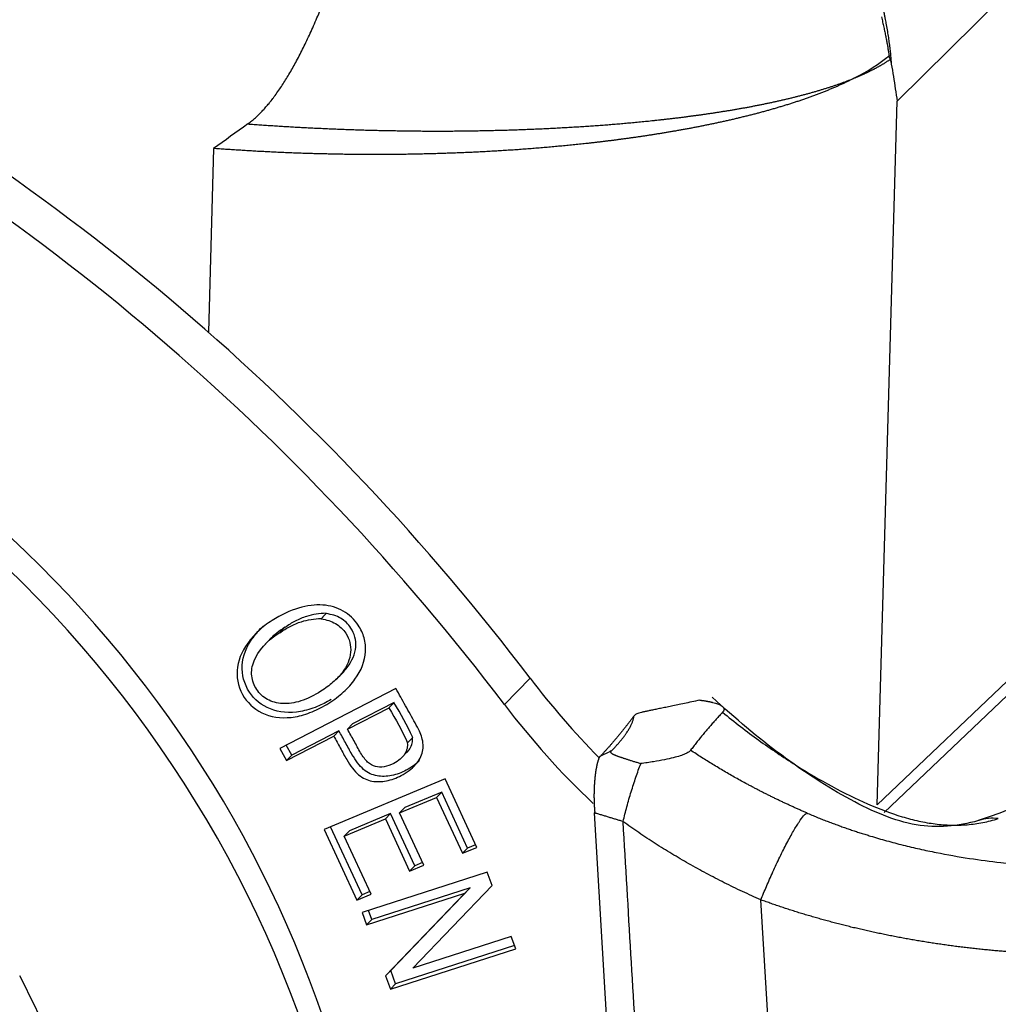
# Model space of a CAD drawing. Units: millimetres. Extents: x 2121 to 2567, y 481 to 796.
# Drawn here: x 2222 to 2235, y 510 to 522 of the extents above; entities that cross this region are included whole.
import ezdxf

# ---------------------------------------------------------------- set-up
doc = ezdxf.new("R2010")
doc.units = ezdxf.units.MM
doc.header["$LTSCALE"] = 65.395
doc.layers.get('0').update_dxf_attribs({"linetype": 'CONTINUOUS', "lineweight": 30})

msp = doc.modelspace()

# ---------------------------------------------------------------- linework, layer by layer
at = {"linetype": 'Continuous'}
for p, q in [((2233.844, 521.41), (2238.634, 526.15)), ((2233.584, 512.183), (2233.844, 521.41)), ((2224.884, 520.791), (2224.816, 518.38)), ((2233.584, 512.183), (2238.369, 516.742)), ((2233.674, 512.082), (2238.23, 516.424)), ((2225.644, 514.376), (2225.54, 514.269)), ((2226.487, 513.824), (2226.593, 513.933)), ((2228.696, 513.498), (2229.033, 513.845)), ((2227.274, 513.708), (2225.752, 512.922)), ((2226.638, 513.175), (2227.183, 513.456)), ((2227.25, 513.526), (2226.706, 513.245)), ((2230.413, 513.369), (2230.395, 513.35)), ((2226.706, 513.245), (2226.638, 513.175)), ((2225.84, 512.763), (2226.459, 513.083)), ((2226.526, 513.152), (2225.907, 512.833)), ((2226.459, 513.083), (2226.526, 513.152)), ((2225.752, 512.922), (2225.84, 512.763)), ((2225.907, 512.833), (2225.834, 512.964)), ((2225.907, 512.833), (2225.84, 512.763)), ((2227.331, 512.783), (2227.436, 512.891)), ((2227.918, 512.522), (2226.333, 511.86)), ((2228.333, 511.625), (2227.918, 512.522)), ((2227.321, 512.077), (2227.807, 512.28)), ((2227.875, 512.349), (2227.389, 512.146)), ((2227.807, 512.28), (2227.875, 512.349)), ((2227.807, 512.28), (2228.146, 511.547)), ((2228.214, 511.616), (2227.875, 512.349)), ((2227.321, 512.077), (2227.389, 512.146)), ((2227.203, 512.068), (2226.663, 511.843)), ((2227.136, 511.999), (2227.203, 512.068)), ((2227.521, 511.382), (2227.203, 512.068)), ((2227.639, 511.391), (2227.321, 512.077)), ((2229.873, 512.078), (2230.699, 498.165)), ((2226.829, 511.004), (2226.416, 511.895)), ((2226.596, 511.774), (2227.136, 511.999)), ((2227.136, 511.999), (2227.453, 511.313)), ((2226.333, 511.86), (2226.761, 510.934)), ((2226.596, 511.774), (2226.663, 511.843)), ((2226.948, 511.012), (2226.596, 511.774)), ((2228.146, 511.547), (2228.333, 511.625)), ((2228.317, 511.66), (2228.214, 511.616)), ((2228.146, 511.547), (2228.214, 511.616)), ((2227.453, 511.313), (2227.639, 511.391)), ((2227.453, 511.313), (2227.521, 511.382)), ((2227.623, 511.425), (2227.521, 511.382)), ((2228.47, 511.301), (2226.829, 510.772)), ((2228.535, 511.127), (2228.47, 511.301)), ((2227.495, 510.042), (2228.535, 511.127)), ((2226.761, 510.934), (2226.948, 511.012)), ((2226.829, 511.004), (2226.761, 510.934)), ((2226.932, 511.047), (2226.829, 511.004)), ((2226.889, 510.61), (2228.179, 511.026)), ((2228.246, 511.095), (2226.957, 510.679)), ((2228.179, 511.026), (2227.139, 509.939)), ((2227.206, 510.009), (2228.246, 511.095)), ((2228.179, 511.026), (2228.246, 511.095)), ((2232.761, 499.111), (2232.059, 510.936)), ((2226.829, 510.772), (2226.889, 510.61)), ((2226.957, 510.679), (2226.912, 510.799)), ((2226.957, 510.679), (2226.889, 510.61)), ((2228.784, 510.457), (2227.495, 510.042)), ((2228.844, 510.295), (2228.784, 510.457)), ((2228.828, 510.337), (2227.27, 509.835)), ((2227.203, 509.766), (2228.844, 510.295)), ((2227.139, 509.939), (2227.206, 510.009)), ((2227.139, 509.939), (2227.203, 509.766)), ((2227.27, 509.835), (2227.206, 510.009)), ((2227.203, 509.766), (2227.27, 509.835))]:
    msp.add_line(p, q, dxfattribs=at)
for centre, major_axis, ratio, start_param, end_param in [((2206.602, 497.439), (21.016, -20.43), 0.946761, 1.411533, 1.867591), ((2206.266, 497.093), (-21.016, 20.43), 0.946761, 4.553126, 5.009183), ((2212.553, 505.236), (-10.54, 10.246), 0.946761, 3.944845, 5.186608), ((2212.778, 505.467), (10.54, -10.246), 0.946761, 0.803252, 1.956923), ((2236.714, 519.462), (-7.197, 6.996), 0.946761, 1.411533, 1.548756), ((2236.377, 519.116), (7.197, -6.996), 0.946761, 4.553126, 4.726796), ((2235.228, 511.029), (-0.312, 0.95), 0.744263, 5.941897, 6.284306), ((2212.553, 505.236), (8.174, -7.946), 0.946761, 0.803252, 1.236581)]:
    msp.add_ellipse(centre, major_axis=major_axis, ratio=ratio, start_param=start_param, end_param=end_param, dxfattribs=at)
for points, degree in [([(2225.331, 521.113), (2225.846, 521.483), (2226.361, 522.802)], 2), ([(2233.278, 521.711), (2233.462, 521.806), (2233.617, 521.905), (2233.738, 522.008)], 3), ([(2233.768, 521.897), (2233.777, 521.843), (2233.795, 521.735), (2233.82, 521.572), (2233.836, 521.464), (2233.844, 521.41)], 3), ([(2225.649, 514.599), (2225.585, 514.559), (2225.525, 514.512), (2225.47, 514.461)], 3), ([(2226.035, 514.585), (2226.118, 514.61), (2226.204, 514.624), (2226.292, 514.626)], 3), ([(2226.359, 514.695), (2226.271, 514.693), (2226.184, 514.679), (2226.102, 514.654)], 3), ([(2226.36, 514.69), (2226.292, 514.62)], 1), ([(2225.47, 514.461), (2225.419, 514.413), (2225.373, 514.361), (2225.332, 514.305)], 3), ([(2225.4, 514.374), (2225.441, 514.43), (2225.487, 514.482), (2225.537, 514.53)], 3), ([(2225.817, 514.511), (2225.741, 514.463), (2225.677, 514.411), (2225.625, 514.357)], 3), ([(2225.75, 514.441), (2225.817, 514.511)], 1), ([(2225.399, 514.374), (2225.332, 514.305)], 1), ([(2231.256, 513.556), (2231.22, 513.548), (2231.15, 513.533), (2231.054, 513.512), (2230.966, 513.493), (2230.885, 513.476), (2230.81, 513.461), (2230.742, 513.447), (2230.68, 513.435), (2230.624, 513.423), (2230.574, 513.413), (2230.53, 513.403), (2230.49, 513.394), (2230.457, 513.385), (2230.43, 513.377), (2230.418, 513.372), (2230.413, 513.369)], 3), ([(2227.181, 513.455), (2227.272, 513.307), (2227.354, 513.154), (2227.426, 512.997)], 3), ([(2227.183, 513.456), (2227.25, 513.526)], 1), ([(2227.493, 513.067), (2227.421, 513.224), (2227.339, 513.377), (2227.248, 513.525)], 3), ([(2227.426, 512.997), (2227.449, 513.02), (2227.471, 513.043), (2227.493, 513.067)], 3), ([(2231.136, 512.898), (2231.13, 512.89), (2231.112, 512.874), (2231.067, 512.85), (2231.002, 512.825), (2230.913, 512.8), (2230.798, 512.774), (2230.656, 512.748), (2230.542, 512.731), (2230.48, 512.723)], 3), ([(2230.247, 511.965), (2229.873, 512.078)], 1), ([(2230.247, 511.965), (2231.073, 498.052)], 1), ([(2232.059, 510.936), (2231.09, 511.36), (2230.247, 511.965)], 2)]:
    msp.add_open_spline(points, degree=degree, dxfattribs=at)
for points, knots in [([(2233.666, 522.6), (2233.669, 522.582), (2233.676, 522.55), (2233.684, 522.505), (2233.691, 522.467), (2233.701, 522.415), (2233.713, 522.349), (2233.724, 522.279), (2233.732, 522.227), (2233.737, 522.188), (2233.742, 522.151), (2233.747, 522.113), (2233.751, 522.076), (2233.755, 522.04), (2233.759, 522.003), (2233.762, 521.968), (2233.765, 521.932), (2233.767, 521.909), (2233.768, 521.897)], [0, 0, 0, 0, 0.079842, 0.147897, 0.204166, 0.24865, 0.380896, 0.498713, 0.554038, 0.608171, 0.661123, 0.712909, 0.763543, 0.813039, 0.861414, 0.908687, 0.954876, 1, 1, 1, 1]), ([(2233.638, 522.518), (2233.641, 522.507), (2233.646, 522.483), (2233.654, 522.449), (2233.662, 522.415), (2233.669, 522.382), (2233.676, 522.35), (2233.683, 522.319), (2233.689, 522.289), (2233.695, 522.259), (2233.701, 522.23), (2233.706, 522.202), (2233.711, 522.175), (2233.716, 522.149), (2233.72, 522.123), (2233.724, 522.099), (2233.728, 522.075), (2233.732, 522.052), (2233.735, 522.03), (2233.737, 522.015), (2233.738, 522.008)], [0, 0, 0, 0, 0.072805, 0.143566, 0.212285, 0.278963, 0.343603, 0.406207, 0.466778, 0.525319, 0.581832, 0.636322, 0.688793, 0.739248, 0.787693, 0.834135, 0.878578, 0.921031, 0.961501, 1, 1, 1, 1]), ([(2233.754, 521.959), (2233.75, 521.956), (2233.742, 521.95), (2233.73, 521.942), (2233.717, 521.934), (2233.705, 521.926), (2233.693, 521.918), (2233.68, 521.91), (2233.668, 521.902), (2233.655, 521.895), (2233.643, 521.887), (2233.63, 521.88), (2233.618, 521.873), (2233.605, 521.866), (2233.593, 521.859), (2233.58, 521.852), (2233.568, 521.845), (2233.555, 521.838), (2233.543, 521.832), (2233.53, 521.825), (2233.518, 521.819), (2233.506, 521.813), (2233.493, 521.807), (2233.481, 521.801), (2233.469, 521.795), (2233.457, 521.789), (2233.445, 521.783), (2233.433, 521.778), (2233.421, 521.772), (2233.41, 521.767), (2233.398, 521.762), (2233.386, 521.757), (2233.375, 521.751), (2233.364, 521.747), (2233.352, 521.742), (2233.341, 521.737), (2233.33, 521.732), (2233.32, 521.728), (2233.309, 521.723), (2233.298, 521.719), (2233.288, 521.715), (2233.281, 521.712), (2233.278, 521.711)], [0, 0, 0, 0, 0.032297, 0.06422, 0.095769, 0.126944, 0.157744, 0.18817, 0.218222, 0.2479, 0.277203, 0.306133, 0.334688, 0.362868, 0.390675, 0.418107, 0.445166, 0.47185, 0.498159, 0.524095, 0.549656, 0.574843, 0.599656, 0.624095, 0.648159, 0.67185, 0.695166, 0.718107, 0.740675, 0.762868, 0.784688, 0.806132, 0.827203, 0.8479, 0.868222, 0.88817, 0.907744, 0.926944, 0.945769, 0.96422, 0.982297, 1, 1, 1, 1]), ([(2233.278, 521.711), (2233.271, 521.707), (2233.257, 521.7), (2233.237, 521.69), (2233.216, 521.68), (2233.195, 521.67), (2233.174, 521.659), (2233.153, 521.649), (2233.132, 521.639), (2233.11, 521.63), (2233.088, 521.62), (2233.067, 521.61), (2233.045, 521.6), (2233.023, 521.591), (2233, 521.581), (2232.978, 521.572), (2232.955, 521.562), (2232.933, 521.553), (2232.91, 521.544), (2232.887, 521.534), (2232.864, 521.525), (2232.841, 521.516), (2232.818, 521.507), (2232.794, 521.498), (2232.771, 521.49), (2232.747, 521.481), (2232.723, 521.472), (2232.7, 521.463), (2232.676, 521.455), (2232.652, 521.446), (2232.628, 521.438), (2232.603, 521.43), (2232.579, 521.421), (2232.555, 521.413), (2232.53, 521.405), (2232.506, 521.397), (2232.481, 521.389), (2232.457, 521.381), (2232.432, 521.373), (2232.407, 521.365), (2232.382, 521.358), (2232.357, 521.35), (2232.332, 521.342), (2232.307, 521.335), (2232.282, 521.327), (2232.257, 521.32), (2232.232, 521.313), (2232.206, 521.305), (2232.181, 521.298), (2232.156, 521.291), (2232.13, 521.284), (2232.105, 521.277), (2232.079, 521.27), (2232.054, 521.263), (2232.028, 521.256), (2232.003, 521.249), (2231.977, 521.243), (2231.951, 521.236), (2231.926, 521.229), (2231.9, 521.223), (2231.874, 521.216), (2231.848, 521.21), (2231.823, 521.204), (2231.797, 521.197), (2231.771, 521.191), (2231.745, 521.185), (2231.72, 521.179), (2231.694, 521.173), (2231.668, 521.167), (2231.642, 521.161), (2231.616, 521.155), (2231.591, 521.149), (2231.565, 521.144), (2231.539, 521.138), (2231.513, 521.132), (2231.487, 521.127), (2231.462, 521.121), (2231.436, 521.116), (2231.41, 521.11), (2231.385, 521.105), (2231.359, 521.1), (2231.333, 521.095), (2231.308, 521.089), (2231.282, 521.084), (2231.256, 521.079), (2231.231, 521.074), (2231.205, 521.069), (2231.18, 521.064), (2231.154, 521.059), (2231.129, 521.055), (2231.104, 521.05), (2231.078, 521.045), (2231.053, 521.041), (2231.028, 521.036), (2231.002, 521.031), (2230.977, 521.027), (2230.952, 521.022), (2230.927, 521.018), (2230.902, 521.014), (2230.877, 521.009), (2230.852, 521.005), (2230.827, 521.001), (2230.802, 520.997), (2230.778, 520.993), (2230.753, 520.989), (2230.728, 520.985), (2230.704, 520.981), (2230.679, 520.977), (2230.655, 520.973), (2230.63, 520.969), (2230.606, 520.965), (2230.582, 520.962), (2230.558, 520.958), (2230.533, 520.954), (2230.509, 520.951), (2230.485, 520.947), (2230.462, 520.944), (2230.438, 520.94), (2230.414, 520.937), (2230.39, 520.933), (2230.367, 520.93), (2230.343, 520.927), (2230.32, 520.924), (2230.297, 520.92), (2230.273, 520.917), (2230.25, 520.914), (2230.227, 520.911), (2230.204, 520.908), (2230.181, 520.905), (2230.158, 520.902), (2230.136, 520.899), (2230.113, 520.896), (2230.09, 520.893), (2230.068, 520.89), (2230.046, 520.888), (2230.023, 520.885), (2230.001, 520.882), (2229.979, 520.88), (2229.957, 520.877), (2229.935, 520.874), (2229.913, 520.872), (2229.892, 520.869), (2229.87, 520.867), (2229.849, 520.864), (2229.827, 520.862), (2229.806, 520.859), (2229.785, 520.857), (2229.743, 520.853), (2229.68, 520.846), (2229.596, 520.837), (2229.512, 520.829), (2229.428, 520.821), (2229.343, 520.813), (2229.258, 520.805), (2229.173, 520.798), (2229.088, 520.791), (2229.002, 520.785), (2228.917, 520.778), (2228.831, 520.772), (2228.745, 520.767), (2228.659, 520.761), (2228.573, 520.756), (2228.487, 520.751), (2228.401, 520.746), (2228.314, 520.742), (2228.228, 520.738), (2228.142, 520.734), (2228.055, 520.731), (2227.969, 520.728), (2227.883, 520.725), (2227.796, 520.722), (2227.71, 520.72), (2227.624, 520.718), (2227.538, 520.716), (2227.452, 520.715), (2227.366, 520.713), (2227.28, 520.712), (2227.194, 520.712), (2227.108, 520.711), (2227.023, 520.711), (2226.938, 520.711), (2226.852, 520.711), (2226.767, 520.712), (2226.683, 520.713), (2226.598, 520.714), (2226.514, 520.715), (2226.429, 520.717), (2226.345, 520.719), (2226.262, 520.721), (2226.178, 520.723), (2226.095, 520.725), (2226.012, 520.728), (2225.929, 520.731), (2225.847, 520.735), (2225.765, 520.738), (2225.683, 520.742), (2225.601, 520.746), (2225.52, 520.75), (2225.439, 520.754), (2225.359, 520.759), (2225.279, 520.764), (2225.199, 520.769), (2225.12, 520.774), (2225.041, 520.779), (2224.962, 520.785), (2224.91, 520.789), (2224.884, 520.791)], [0, 0, 0, 0, 0.004523, 0.009032, 0.013525, 0.018003, 0.022466, 0.026914, 0.031346, 0.035764, 0.040166, 0.044553, 0.048925, 0.053282, 0.057624, 0.061951, 0.066262, 0.070559, 0.07484, 0.079106, 0.083357, 0.087593, 0.091813, 0.096019, 0.100209, 0.104384, 0.108544, 0.112689, 0.116819, 0.120934, 0.125033, 0.129117, 0.133187, 0.137241, 0.14128, 0.145303, 0.149312, 0.153305, 0.157284, 0.161247, 0.165195, 0.169128, 0.173046, 0.176948, 0.180836, 0.184708, 0.188565, 0.192408, 0.196234, 0.200046, 0.203843, 0.207624, 0.211391, 0.215142, 0.218878, 0.222599, 0.226305, 0.229995, 0.233671, 0.237331, 0.240976, 0.244607, 0.248221, 0.251821, 0.255406, 0.258975, 0.26253, 0.266069, 0.269593, 0.273102, 0.276596, 0.280074, 0.283538, 0.286986, 0.29042, 0.293838, 0.297241, 0.300628, 0.304001, 0.307359, 0.310701, 0.314028, 0.31734, 0.320637, 0.323919, 0.327186, 0.330437, 0.333673, 0.336895, 0.340101, 0.343292, 0.346468, 0.349628, 0.352774, 0.355904, 0.359019, 0.362119, 0.365204, 0.368274, 0.371329, 0.374368, 0.377393, 0.380402, 0.383396, 0.386375, 0.389339, 0.392287, 0.395221, 0.398139, 0.401043, 0.403931, 0.406804, 0.409662, 0.412504, 0.415332, 0.418144, 0.420941, 0.423723, 0.42649, 0.429242, 0.431979, 0.4347, 0.437407, 0.440098, 0.442774, 0.445435, 0.448081, 0.450712, 0.453327, 0.455928, 0.458513, 0.461083, 0.463638, 0.466178, 0.468702, 0.471212, 0.473706, 0.476186, 0.47865, 0.481099, 0.483533, 0.485951, 0.488355, 0.490743, 0.493117, 0.495475, 0.497818, 0.500146, 0.509362, 0.518558, 0.527733, 0.536887, 0.54602, 0.555131, 0.564222, 0.573292, 0.582341, 0.591368, 0.600375, 0.609361, 0.618326, 0.627269, 0.636192, 0.645094, 0.653974, 0.662834, 0.671673, 0.68049, 0.689287, 0.698062, 0.706817, 0.715551, 0.724263, 0.732955, 0.741626, 0.750275, 0.758904, 0.767511, 0.776098, 0.784664, 0.793208, 0.801732, 0.810234, 0.818716, 0.827177, 0.835616, 0.844035, 0.852433, 0.860809, 0.869165, 0.877499, 0.885813, 0.894106, 0.902377, 0.910628, 0.918858, 0.927066, 0.935254, 0.943421, 0.951566, 0.959691, 0.967795, 0.975878, 0.983939, 0.99198, 1, 1, 1, 1]), ([(2225.331, 521.113), (2225.345, 521.112), (2225.372, 521.11), (2225.413, 521.107), (2225.454, 521.104), (2225.495, 521.101), (2225.536, 521.098), (2225.577, 521.095), (2225.619, 521.093), (2225.66, 521.09), (2225.702, 521.087), (2225.744, 521.085), (2225.785, 521.082), (2225.827, 521.08), (2225.869, 521.077), (2225.911, 521.075), (2225.953, 521.072), (2225.995, 521.07), (2226.038, 521.068), (2226.08, 521.065), (2226.122, 521.063), (2226.165, 521.061), (2226.207, 521.059), (2226.25, 521.057), (2226.293, 521.055), (2226.336, 521.053), (2226.378, 521.051), (2226.421, 521.049), (2226.464, 521.047), (2226.507, 521.046), (2226.55, 521.044), (2226.594, 521.042), (2226.637, 521.041), (2226.68, 521.039), (2226.723, 521.038), (2226.767, 521.036), (2226.81, 521.035), (2226.854, 521.034), (2226.897, 521.032), (2226.941, 521.031), (2226.985, 521.03), (2227.028, 521.029), (2227.072, 521.028), (2227.116, 521.027), (2227.16, 521.026), (2227.204, 521.025), (2227.248, 521.025), (2227.292, 521.024), (2227.336, 521.023), (2227.38, 521.023), (2227.424, 521.022), (2227.468, 521.021), (2227.512, 521.021), (2227.556, 521.021), (2227.6, 521.02), (2227.644, 521.02), (2227.689, 521.02), (2227.733, 521.02), (2227.777, 521.02), (2227.821, 521.02), (2227.866, 521.02), (2227.91, 521.02), (2227.954, 521.02), (2227.999, 521.02), (2228.043, 521.02), (2228.087, 521.021), (2228.132, 521.021), (2228.176, 521.022), (2228.22, 521.022), (2228.265, 521.023), (2228.309, 521.023), (2228.353, 521.024), (2228.398, 521.025), (2228.442, 521.026), (2228.486, 521.027), (2228.531, 521.028), (2228.575, 521.029), (2228.619, 521.03), (2228.663, 521.031), (2228.708, 521.032), (2228.752, 521.034), (2228.796, 521.035), (2228.84, 521.036), (2228.884, 521.038), (2228.929, 521.04), (2228.973, 521.041), (2229.017, 521.043), (2229.061, 521.045), (2229.105, 521.047), (2229.149, 521.048), (2229.192, 521.05), (2229.236, 521.052), (2229.28, 521.055), (2229.324, 521.057), (2229.367, 521.059), (2229.411, 521.061), (2229.455, 521.064), (2229.498, 521.066), (2229.542, 521.069), (2229.585, 521.071), (2229.628, 521.074), (2229.672, 521.077), (2229.715, 521.079), (2229.758, 521.082), (2229.801, 521.085), (2229.844, 521.088), (2229.887, 521.091), (2229.93, 521.094), (2229.971, 521.097), (2230.011, 521.1), (2230.05, 521.103), (2230.089, 521.106), (2230.129, 521.11), (2230.169, 521.113), (2230.209, 521.116), (2230.25, 521.12), (2230.291, 521.123), (2230.332, 521.127), (2230.374, 521.131), (2230.416, 521.135), (2230.458, 521.139), (2230.501, 521.143), (2230.544, 521.147), (2230.587, 521.151), (2230.63, 521.156), (2230.674, 521.161), (2230.718, 521.165), (2230.762, 521.17), (2230.806, 521.175), (2230.851, 521.18), (2230.896, 521.185), (2230.941, 521.191), (2230.986, 521.196), (2231.032, 521.202), (2231.078, 521.208), (2231.123, 521.214), (2231.169, 521.22), (2231.216, 521.226), (2231.262, 521.232), (2231.308, 521.239), (2231.355, 521.246), (2231.402, 521.252), (2231.449, 521.26), (2231.495, 521.267), (2231.542, 521.274), (2231.589, 521.282), (2231.637, 521.289), (2231.684, 521.297), (2231.731, 521.305), (2231.778, 521.313), (2231.825, 521.322), (2231.872, 521.33), (2231.919, 521.339), (2231.966, 521.348), (2232.013, 521.357), (2232.06, 521.367), (2232.107, 521.376), (2232.154, 521.386), (2232.2, 521.396), (2232.247, 521.406), (2232.293, 521.416), (2232.339, 521.427), (2232.385, 521.438), (2232.431, 521.448), (2232.477, 521.46), (2232.522, 521.471), (2232.567, 521.482), (2232.612, 521.494), (2232.657, 521.506), (2232.701, 521.518), (2232.745, 521.531), (2232.788, 521.543), (2232.832, 521.556), (2232.874, 521.569), (2232.917, 521.582), (2232.959, 521.596), (2233.001, 521.609), (2233.042, 521.623), (2233.082, 521.637), (2233.123, 521.651), (2233.162, 521.666), (2233.201, 521.681), (2233.24, 521.696), (2233.265, 521.706), (2233.278, 521.711)], [0, 0, 0, 0, 0.004331, 0.008669, 0.013012, 0.017363, 0.021719, 0.026082, 0.030452, 0.034828, 0.03921, 0.043599, 0.047994, 0.052396, 0.056804, 0.061218, 0.065639, 0.070066, 0.0745, 0.07894, 0.083387, 0.08784, 0.092299, 0.096765, 0.101237, 0.105716, 0.110201, 0.114692, 0.11919, 0.123695, 0.128206, 0.132723, 0.137247, 0.141777, 0.146314, 0.150857, 0.155406, 0.159962, 0.164525, 0.169093, 0.173669, 0.17825, 0.182839, 0.187433, 0.192035, 0.196642, 0.201256, 0.205877, 0.210504, 0.215137, 0.219777, 0.224423, 0.229076, 0.233735, 0.238401, 0.243073, 0.247752, 0.252437, 0.257129, 0.261827, 0.266532, 0.271243, 0.27596, 0.280684, 0.285415, 0.290152, 0.294895, 0.299645, 0.304401, 0.309164, 0.313934, 0.31871, 0.323492, 0.328281, 0.333076, 0.337878, 0.342686, 0.347501, 0.352322, 0.35715, 0.361984, 0.366825, 0.371672, 0.376526, 0.381386, 0.386253, 0.391126, 0.396006, 0.400892, 0.405785, 0.410684, 0.41559, 0.420502, 0.425421, 0.430346, 0.435278, 0.440216, 0.445161, 0.450113, 0.45507, 0.460035, 0.465006, 0.469983, 0.474967, 0.479957, 0.484954, 0.489958, 0.494968, 0.499984, 0.50452, 0.509114, 0.513765, 0.518474, 0.523241, 0.528065, 0.532946, 0.537885, 0.542882, 0.547936, 0.553048, 0.558218, 0.563445, 0.568729, 0.574072, 0.579472, 0.584929, 0.590444, 0.596016, 0.601647, 0.607334, 0.61308, 0.618883, 0.624743, 0.630661, 0.636637, 0.64267, 0.648761, 0.654909, 0.661115, 0.667379, 0.6737, 0.680079, 0.686515, 0.693009, 0.699561, 0.70617, 0.712837, 0.719561, 0.726343, 0.733183, 0.74008, 0.747035, 0.754047, 0.761117, 0.768245, 0.77543, 0.782673, 0.789973, 0.797331, 0.804747, 0.81222, 0.81975, 0.827339, 0.834985, 0.842688, 0.850449, 0.858268, 0.866145, 0.874078, 0.88207, 0.890119, 0.898226, 0.90639, 0.914612, 0.922892, 0.931229, 0.939624, 0.948076, 0.956586, 0.965154, 0.973779, 0.982462, 0.991202, 1, 1, 1, 1]), ([(2226.737, 513.829), (2226.822, 513.946), (2226.89, 514.131), (2226.867, 514.374), (2226.773, 514.572), (2226.595, 514.743), (2226.23, 514.849), (2225.889, 514.751), (2225.649, 514.599)], [0, 0, 0, 0, 0.198204, 0.29709, 0.395976, 0.546907, 0.697838, 1, 1, 1, 1]), ([(2226.292, 514.62), (2226.365, 514.611), (2226.49, 514.572), (2226.647, 514.422), (2226.711, 514.185), (2226.614, 513.956), (2226.456, 513.789), (2226.261, 513.646), (2226.019, 513.528), (2225.863, 513.507), (2225.788, 513.511)], [0, 0, 0, 0, 0.118859, 0.237717, 0.404184, 0.570651, 0.653802, 0.736952, 0.868476, 1, 1, 1, 1]), ([(2226.102, 514.654), (2226.051, 514.638), (2226.001, 514.617), (2225.907, 514.568), (2225.862, 514.54), (2225.82, 514.507)], [0, 0, 0, 0, 0.5, 0.5, 1, 1, 1, 1]), ([(2226.573, 513.913), (2226.596, 513.936), (2226.69, 514.045), (2226.778, 514.254), (2226.714, 514.492), (2226.557, 514.641), (2226.432, 514.681), (2226.36, 514.69)], [0, 0, 0, 0, 0.076406, 0.345831, 0.615256, 0.807628, 1, 1, 1, 1]), ([(2225.753, 514.438), (2225.795, 514.47), (2225.84, 514.499), (2225.934, 514.548), (2225.984, 514.569), (2226.035, 514.585)], [0, 0, 0, 0, 0.5, 0.5, 1, 1, 1, 1]), ([(2226.423, 513.563), (2226.364, 513.528), (2226.228, 513.46), (2225.946, 513.377), (2225.606, 513.406), (2225.314, 513.651), (2225.219, 514.012), (2225.315, 514.259), (2225.399, 514.374)], [0, 0, 0, 0, 0.08067, 0.178871, 0.375275, 0.572537, 0.786044, 1, 1, 1, 1]), ([(2225.788, 513.511), (2225.713, 513.516), (2225.582, 513.55), (2225.437, 513.687), (2225.367, 513.87), (2225.408, 514.137), (2225.576, 514.331), (2225.75, 514.441)], [0, 0, 0, 0, 0.168609, 0.337217, 0.503226, 0.669234, 1, 1, 1, 1]), ([(2225.332, 514.305), (2225.247, 514.19), (2225.152, 513.943), (2225.246, 513.582), (2225.539, 513.337), (2225.879, 513.307), (2226.174, 513.394), (2226.397, 513.511), (2226.597, 513.662), (2226.695, 513.771), (2226.737, 513.829)], [0, 0, 0, 0, 0.17661, 0.352851, 0.515681, 0.677803, 0.758864, 0.839925, 0.919963, 1, 1, 1, 1]), ([(2227.612, 513.066), (2227.606, 513.09), (2227.585, 513.144), (2227.509, 513.288), (2227.398, 513.483), (2227.316, 513.632), (2227.274, 513.708)], [0, 0, 0, 0, 0.172513, 0.345027, 0.672513, 1, 1, 1, 1]), ([(2231.256, 513.556), (2231.26, 513.556), (2231.269, 513.555), (2231.281, 513.553), (2231.294, 513.551), (2231.306, 513.55), (2231.318, 513.548), (2231.329, 513.546), (2231.341, 513.544), (2231.352, 513.542), (2231.362, 513.54), (2231.373, 513.538), (2231.383, 513.536), (2231.393, 513.534), (2231.402, 513.532), (2231.412, 513.53), (2231.421, 513.528), (2231.438, 513.523), (2231.461, 513.517), (2231.489, 513.507), (2231.513, 513.498), (2231.53, 513.489), (2231.541, 513.482), (2231.548, 513.477), (2231.555, 513.472), (2231.56, 513.467), (2231.565, 513.462), (2231.568, 513.456), (2231.571, 513.45), (2231.573, 513.445), (2231.574, 513.439), (2231.575, 513.433), (2231.574, 513.427), (2231.572, 513.421), (2231.57, 513.415), (2231.566, 513.408), (2231.561, 513.402), (2231.558, 513.398), (2231.556, 513.396)], [0, 0, 0, 0, 0.018857, 0.037552, 0.056085, 0.074454, 0.092661, 0.110705, 0.128587, 0.146306, 0.163863, 0.181258, 0.198492, 0.215566, 0.232479, 0.249233, 0.265829, 0.282268, 0.34621, 0.40912, 0.471049, 0.532058, 0.56008, 0.588252, 0.616577, 0.64506, 0.673702, 0.702506, 0.731475, 0.760611, 0.789915, 0.819392, 0.849042, 0.878868, 0.908874, 0.939062, 0.969436, 1, 1, 1, 1]), ([(2234.909, 511.976), (2234.639, 511.897), (2234.084, 511.85), (2233.222, 512.225), (2232.318, 512.816), (2231.72, 513.314), (2231.421, 513.594)], [0, 0, 0, 0, 0.235572, 0.481163, 0.738693, 1, 1, 1, 1]), ([(2230.395, 513.35), (2230.388, 513.34), (2230.374, 513.322), (2230.353, 513.294), (2230.332, 513.266), (2230.31, 513.238), (2230.288, 513.21), (2230.266, 513.182), (2230.243, 513.154), (2230.22, 513.125), (2230.197, 513.097), (2230.173, 513.069), (2230.15, 513.04), (2230.125, 513.012), (2230.101, 512.983), (2230.076, 512.954), (2230.051, 512.926), (2230.025, 512.897), (2229.999, 512.869), (2229.973, 512.84), (2229.955, 512.821), (2229.946, 512.812)], [0, 0, 0, 0, 0.046665, 0.093993, 0.141983, 0.190637, 0.239952, 0.289931, 0.340572, 0.391877, 0.443844, 0.496475, 0.549769, 0.603726, 0.658346, 0.71363, 0.769577, 0.826187, 0.883461, 0.941399, 1, 1, 1, 1]), ([(2230.097, 512.886), (2230.102, 512.892), (2230.114, 512.904), (2230.13, 512.921), (2230.146, 512.938), (2230.161, 512.955), (2230.176, 512.972), (2230.19, 512.988), (2230.204, 513.004), (2230.217, 513.02), (2230.229, 513.035), (2230.241, 513.05), (2230.253, 513.065), (2230.264, 513.079), (2230.274, 513.093), (2230.284, 513.107), (2230.293, 513.12), (2230.304, 513.136), (2230.315, 513.153), (2230.327, 513.173), (2230.338, 513.193), (2230.349, 513.212), (2230.358, 513.231), (2230.366, 513.249), (2230.373, 513.267), (2230.38, 513.284), (2230.385, 513.301), (2230.39, 513.318), (2230.393, 513.334), (2230.395, 513.344), (2230.395, 513.35)], [0, 0, 0, 0, 0.038796, 0.07684, 0.114132, 0.150671, 0.186459, 0.221495, 0.25578, 0.289315, 0.322099, 0.354133, 0.385417, 0.415952, 0.445739, 0.474778, 0.503069, 0.530613, 0.573988, 0.616577, 0.658383, 0.69941, 0.73966, 0.779138, 0.817846, 0.85579, 0.892972, 0.929398, 0.965072, 1, 1, 1, 1]), ([(2231.556, 513.396), (2231.549, 513.388), (2231.534, 513.373), (2231.513, 513.351), (2231.493, 513.328), (2231.472, 513.305), (2231.451, 513.282), (2231.431, 513.259), (2231.41, 513.236), (2231.39, 513.212), (2231.37, 513.189), (2231.35, 513.165), (2231.323, 513.134), (2231.291, 513.095), (2231.252, 513.048), (2231.214, 512.999), (2231.174, 512.949), (2231.149, 512.915), (2231.136, 512.898)], [0, 0, 0, 0, 0.045218, 0.090686, 0.136406, 0.182377, 0.2286, 0.275073, 0.321797, 0.368771, 0.415995, 0.463468, 0.51119, 0.603738, 0.698899, 0.796667, 0.897036, 1, 1, 1, 1]), ([(2231.556, 513.396), (2231.712, 513.268), (2231.87, 513.147), (2232.189, 512.917), (2232.35, 512.808), (2232.671, 512.605), (2232.831, 512.511), (2233.148, 512.34), (2233.304, 512.262), (2233.611, 512.128), (2233.762, 512.072), (2233.983, 512.005), (2234.056, 511.986), (2234.2, 511.954), (2234.272, 511.942), (2234.413, 511.924), (2234.484, 511.918), (2234.623, 511.915), (2234.693, 511.916), (2234.831, 511.928), (2234.899, 511.938), (2235.035, 511.964), (2235.103, 511.981), (2235.17, 512.002)], [0, 0, 0, 0, 0.125, 0.125, 0.25, 0.25, 0.375, 0.375, 0.5, 0.5, 0.625, 0.625, 0.6875, 0.6875, 0.75, 0.75, 0.8125, 0.8125, 0.875, 0.875, 0.9375, 0.9375, 1, 1, 1, 1]), ([(2227.422, 512.996), (2227.43, 512.947), (2227.412, 512.871), (2227.333, 512.78), (2227.236, 512.716), (2227.116, 512.674), (2227.003, 512.677), (2226.9, 512.732), (2226.809, 512.861), (2226.725, 513.022), (2226.667, 513.124), (2226.638, 513.175)], [0, 0, 0, 0, 0.164348, 0.24598, 0.327612, 0.439607, 0.551602, 0.663256, 0.77491, 0.887455, 1, 1, 1, 1]), ([(2226.459, 513.083), (2226.487, 513.032), (2226.544, 512.93), (2226.647, 512.737), (2226.778, 512.556), (2226.958, 512.48), (2227.148, 512.488), (2227.358, 512.561), (2227.548, 512.706), (2227.641, 512.881), (2227.633, 513.001), (2227.612, 513.066)], [0, 0, 0, 0, 0.069324, 0.138648, 0.253428, 0.368207, 0.483141, 0.598074, 0.732395, 0.866197, 1, 1, 1, 1]), ([(2227.584, 512.765), (2227.537, 512.716), (2227.418, 512.628), (2227.216, 512.558), (2227.025, 512.549), (2226.845, 512.625), (2226.715, 512.806), (2226.612, 513), (2226.555, 513.101), (2226.526, 513.152)], [0, 0, 0, 0, 0.170367, 0.3298, 0.489234, 0.648452, 0.807671, 0.903835, 1, 1, 1, 1]), ([(2227.417, 512.871), (2227.432, 512.886), (2227.481, 512.948), (2227.498, 513.016), (2227.489, 513.065)], [0, 0, 0, 0, 0.255607, 1, 1, 1, 1]), ([(2229.945, 512.815), (2229.944, 512.814), (2229.943, 512.811), (2229.941, 512.808), (2229.939, 512.804), (2229.937, 512.8), (2229.935, 512.796), (2229.933, 512.791), (2229.931, 512.787), (2229.93, 512.782), (2229.928, 512.777), (2229.926, 512.771), (2229.924, 512.766), (2229.922, 512.76), (2229.92, 512.755), (2229.919, 512.749), (2229.917, 512.742), (2229.915, 512.736), (2229.914, 512.729), (2229.912, 512.723), (2229.91, 512.716), (2229.908, 512.709), (2229.907, 512.701), (2229.905, 512.694), (2229.904, 512.686), (2229.902, 512.678), (2229.901, 512.67), (2229.899, 512.662), (2229.898, 512.654), (2229.896, 512.645), (2229.895, 512.636), (2229.893, 512.627), (2229.892, 512.618), (2229.891, 512.609), (2229.889, 512.6), (2229.888, 512.59), (2229.887, 512.58), (2229.886, 512.57), (2229.884, 512.56), (2229.883, 512.55), (2229.882, 512.54), (2229.881, 512.529), (2229.88, 512.518), (2229.879, 512.507), (2229.878, 512.496), (2229.877, 512.485), (2229.876, 512.474), (2229.876, 512.462), (2229.875, 512.451), (2229.874, 512.439), (2229.874, 512.427), (2229.873, 512.415), (2229.872, 512.403), (2229.872, 512.39), (2229.872, 512.378), (2229.871, 512.365), (2229.871, 512.353), (2229.871, 512.34), (2229.87, 512.327), (2229.87, 512.314), (2229.87, 512.301), (2229.87, 512.287), (2229.87, 512.274), (2229.871, 512.261), (2229.871, 512.247), (2229.871, 512.234), (2229.872, 512.22), (2229.872, 512.206), (2229.873, 512.192), (2229.873, 512.178), (2229.874, 512.164), (2229.875, 512.15), (2229.876, 512.136), (2229.877, 512.122), (2229.878, 512.108), (2229.879, 512.094), (2229.88, 512.084), (2229.88, 512.08)], [0, 0, 0, 0, 0.01142, 0.022845, 0.034277, 0.045717, 0.057169, 0.068635, 0.080116, 0.091616, 0.103136, 0.114678, 0.126245, 0.13784, 0.149463, 0.161118, 0.172805, 0.184529, 0.196289, 0.208089, 0.219931, 0.231816, 0.243747, 0.255724, 0.267751, 0.27983, 0.291961, 0.304147, 0.31639, 0.328691, 0.341052, 0.353475, 0.365962, 0.378514, 0.391133, 0.40382, 0.416578, 0.429407, 0.44231, 0.455287, 0.468341, 0.481473, 0.494684, 0.507975, 0.521349, 0.534807, 0.548349, 0.561977, 0.575693, 0.589498, 0.603393, 0.617379, 0.631458, 0.645631, 0.659898, 0.674262, 0.688724, 0.703283, 0.717943, 0.732703, 0.747565, 0.762529, 0.777598, 0.792771, 0.80805, 0.823436, 0.83893, 0.854533, 0.870245, 0.886068, 0.902003, 0.91805, 0.93421, 0.950484, 0.966873, 0.983378, 1, 1, 1, 1]), ([(2230.482, 512.722), (2230.475, 512.724), (2230.459, 512.729), (2230.437, 512.736), (2230.415, 512.742), (2230.394, 512.749), (2230.374, 512.755), (2230.354, 512.762), (2230.335, 512.768), (2230.317, 512.773), (2230.299, 512.779), (2230.282, 512.785), (2230.266, 512.79), (2230.251, 512.795), (2230.236, 512.8), (2230.222, 512.805), (2230.208, 512.809), (2230.195, 512.814), (2230.183, 512.818), (2230.172, 512.822), (2230.161, 512.826), (2230.151, 512.83), (2230.142, 512.834), (2230.133, 512.838), (2230.126, 512.842), (2230.119, 512.846), (2230.112, 512.849), (2230.107, 512.853), (2230.102, 512.857), (2230.098, 512.861), (2230.095, 512.864), (2230.093, 512.868), (2230.092, 512.872), (2230.091, 512.876), (2230.092, 512.88), (2230.093, 512.884), (2230.094, 512.887), (2230.095, 512.889)], [0, 0, 0, 0, 0.045972, 0.090827, 0.134567, 0.177191, 0.218702, 0.259099, 0.298385, 0.336562, 0.373632, 0.4096, 0.444469, 0.478246, 0.510936, 0.542547, 0.573088, 0.60257, 0.631005, 0.658409, 0.684798, 0.710192, 0.734615, 0.758093, 0.780657, 0.802343, 0.823193, 0.843254, 0.862582, 0.881237, 0.899291, 0.916823, 0.933921, 0.95068, 0.967205, 0.983607, 1, 1, 1, 1]), ([(2232.659, 512.077), (2232.644, 512.083), (2232.615, 512.096), (2232.57, 512.115), (2232.526, 512.135), (2232.482, 512.155), (2232.439, 512.175), (2232.395, 512.195), (2232.351, 512.215), (2232.308, 512.236), (2232.264, 512.257), (2232.221, 512.278), (2232.178, 512.299), (2232.135, 512.321), (2232.092, 512.342), (2232.049, 512.364), (2232.006, 512.386), (2231.964, 512.409), (2231.921, 512.431), (2231.867, 512.46), (2231.803, 512.495), (2231.727, 512.537), (2231.652, 512.58), (2231.577, 512.624), (2231.502, 512.668), (2231.428, 512.713), (2231.354, 512.758), (2231.281, 512.804), (2231.208, 512.851), (2231.16, 512.882), (2231.136, 512.898)], [0, 0, 0, 0, 0.027871, 0.055734, 0.083589, 0.111437, 0.139278, 0.167112, 0.19494, 0.222761, 0.250576, 0.278385, 0.306188, 0.333986, 0.36178, 0.389568, 0.417352, 0.445131, 0.472906, 0.500677, 0.550649, 0.60061, 0.650561, 0.700503, 0.750438, 0.800365, 0.850286, 0.900199, 0.950104, 1, 1, 1, 1]), ([(2230.252, 511.965), (2230.267, 512.028), (2230.284, 512.093), (2230.319, 512.224), (2230.338, 512.29), (2230.378, 512.419), (2230.398, 512.483), (2230.44, 512.606), (2230.461, 512.666), (2230.482, 512.722)], [0, 0, 0, 0, 0.25, 0.25, 0.5, 0.5, 0.75, 0.75, 1, 1, 1, 1]), ([(2235.925, 512.45), (2235.922, 512.443), (2235.88, 512.41), (2235.66, 512.269), (2235.301, 512.112), (2235.015, 512.012), (2234.905, 511.976)], [0, 0, 0, 0, 0.206243, 0.496101, 0.820909, 1, 1, 1, 1]), ([(2232.059, 510.936), (2232.081, 510.992), (2232.105, 511.051), (2232.158, 511.175), (2232.186, 511.239), (2232.244, 511.369), (2232.275, 511.435), (2232.337, 511.562), (2232.368, 511.623), (2232.428, 511.738), (2232.457, 511.791), (2232.511, 511.884), (2232.536, 511.924), (2232.581, 511.991), (2232.6, 512.017), (2232.634, 512.057), (2232.648, 512.07), (2232.659, 512.077)], [0, 0, 0, 0, 0.125, 0.125, 0.25, 0.25, 0.375, 0.375, 0.5, 0.5, 0.625, 0.625, 0.75, 0.75, 0.875, 0.875, 1, 1, 1, 1]), ([(2232.659, 512.077), (2232.67, 512.072), (2232.692, 512.063), (2232.726, 512.048), (2232.759, 512.035), (2232.793, 512.021), (2232.826, 512.008), (2232.859, 511.994), (2232.892, 511.981), (2232.925, 511.969), (2232.958, 511.956), (2232.991, 511.944), (2233.023, 511.932), (2233.056, 511.92), (2233.088, 511.908), (2233.12, 511.896), (2233.152, 511.885), (2233.184, 511.874), (2233.216, 511.863), (2233.248, 511.852), (2233.279, 511.842), (2233.31, 511.831), (2233.341, 511.821), (2233.372, 511.811), (2233.403, 511.802), (2233.434, 511.792), (2233.464, 511.783), (2233.555, 511.755), (2233.707, 511.711), (2233.922, 511.654), (2234.139, 511.603), (2234.43, 511.541), (2234.787, 511.478), (2235.161, 511.429), (2235.476, 511.398), (2235.742, 511.381), (2236.011, 511.371), (2236.285, 511.369), (2236.562, 511.378), (2236.829, 511.397), (2237.084, 511.426), (2237.29, 511.46), (2237.454, 511.495), (2237.58, 511.526), (2237.696, 511.56), (2237.779, 511.588), (2237.833, 511.609), (2237.863, 511.621), (2237.892, 511.633), (2237.921, 511.645), (2237.949, 511.658), (2237.976, 511.671), (2238.003, 511.685), (2238.028, 511.698), (2238.053, 511.712), (2238.078, 511.727), (2238.101, 511.741), (2238.124, 511.756), (2238.138, 511.766), (2238.146, 511.771)], [0, 0, 0, 0, 0.005202, 0.01038, 0.015533, 0.020661, 0.025763, 0.03084, 0.035891, 0.040916, 0.045914, 0.050884, 0.055827, 0.060743, 0.06563, 0.070489, 0.075319, 0.080119, 0.084891, 0.089632, 0.094343, 0.099024, 0.103674, 0.108294, 0.112881, 0.117437, 0.121961, 0.126453, 0.157962, 0.189729, 0.221736, 0.253969, 0.318876, 0.380907, 0.423252, 0.465278, 0.506922, 0.555114, 0.604262, 0.654302, 0.70517, 0.756798, 0.787941, 0.81877, 0.849266, 0.879413, 0.888518, 0.897653, 0.906819, 0.916014, 0.925238, 0.934491, 0.943772, 0.953079, 0.962413, 0.971773, 0.981158, 0.990567, 1, 1, 1, 1]), ([(2239.146, 510.778), (2239.142, 510.775), (2239.133, 510.769), (2239.121, 510.76), (2239.108, 510.752), (2239.094, 510.743), (2239.081, 510.735), (2239.067, 510.726), (2239.053, 510.718), (2239.039, 510.71), (2239.024, 510.701), (2239.01, 510.693), (2238.995, 510.685), (2238.98, 510.677), (2238.964, 510.669), (2238.949, 510.661), (2238.933, 510.653), (2238.917, 510.645), (2238.901, 510.637), (2238.884, 510.629), (2238.868, 510.622), (2238.851, 510.614), (2238.834, 510.607), (2238.816, 510.599), (2238.799, 510.592), (2238.781, 510.584), (2238.763, 510.577), (2238.745, 510.57), (2238.727, 510.563), (2238.708, 510.555), (2238.689, 510.548), (2238.67, 510.541), (2238.651, 510.534), (2238.631, 510.528), (2238.612, 510.521), (2238.592, 510.514), (2238.572, 510.507), (2238.551, 510.501), (2238.531, 510.494), (2238.51, 510.488), (2238.489, 510.481), (2238.468, 510.475), (2238.447, 510.469), (2238.425, 510.462), (2238.404, 510.456), (2238.382, 510.45), (2238.36, 510.444), (2238.337, 510.438), (2238.315, 510.432), (2238.292, 510.427), (2238.269, 510.421), (2238.246, 510.415), (2238.223, 510.41), (2238.199, 510.404), (2238.175, 510.399), (2238.152, 510.393), (2238.128, 510.388), (2238.103, 510.383), (2238.079, 510.378), (2237.966, 510.355), (2237.756, 510.317), (2237.432, 510.274), (2237.088, 510.242), (2236.728, 510.223), (2236.453, 510.217), (2236.276, 510.216), (2236.202, 510.217), (2236.128, 510.218), (2236.053, 510.219), (2235.979, 510.22), (2235.903, 510.223), (2235.828, 510.225), (2235.753, 510.228), (2235.677, 510.232), (2235.601, 510.236), (2235.525, 510.24), (2235.449, 510.245), (2235.373, 510.25), (2235.296, 510.256), (2235.22, 510.262), (2235.144, 510.268), (2235.067, 510.275), (2234.991, 510.283), (2234.914, 510.291), (2234.837, 510.299), (2234.761, 510.308), (2234.684, 510.317), (2234.608, 510.327), (2234.532, 510.337), (2234.455, 510.348), (2234.379, 510.359), (2234.303, 510.37), (2234.227, 510.382), (2234.151, 510.395), (2234.075, 510.407), (2234, 510.421), (2233.924, 510.434), (2233.849, 510.448), (2233.774, 510.463), (2233.699, 510.478), (2233.625, 510.493), (2233.55, 510.509), (2233.476, 510.525), (2233.402, 510.542), (2233.329, 510.559), (2233.256, 510.576), (2233.182, 510.594), (2233.11, 510.613), (2233.037, 510.631), (2232.965, 510.651), (2232.893, 510.67), (2232.822, 510.69), (2232.751, 510.71), (2232.68, 510.731), (2232.609, 510.752), (2232.539, 510.774), (2232.469, 510.796), (2232.4, 510.818), (2232.331, 510.841), (2232.263, 510.864), (2232.194, 510.888), (2232.127, 510.912), (2232.082, 510.928), (2232.059, 510.936)], [0, 0, 0, 0, 0.004253, 0.008505, 0.012758, 0.017011, 0.021264, 0.025517, 0.02977, 0.034024, 0.038277, 0.042531, 0.046785, 0.051039, 0.055294, 0.059548, 0.063803, 0.068058, 0.072313, 0.076569, 0.080825, 0.08508, 0.089337, 0.093593, 0.09785, 0.102107, 0.106364, 0.110622, 0.11488, 0.119138, 0.123397, 0.127656, 0.131915, 0.136174, 0.140434, 0.144695, 0.148955, 0.153216, 0.157478, 0.161739, 0.166001, 0.170264, 0.174527, 0.17879, 0.183054, 0.187318, 0.191583, 0.195848, 0.200114, 0.20438, 0.208646, 0.212913, 0.21718, 0.221448, 0.225717, 0.229986, 0.234255, 0.238525, 0.242796, 0.247067, 0.297131, 0.346894, 0.396366, 0.44556, 0.49449, 0.503896, 0.513277, 0.522632, 0.531961, 0.541264, 0.550541, 0.559793, 0.569019, 0.57822, 0.587396, 0.596546, 0.605671, 0.61477, 0.623845, 0.632895, 0.641921, 0.650921, 0.659897, 0.668848, 0.677775, 0.686678, 0.695557, 0.704411, 0.713242, 0.722048, 0.730831, 0.73959, 0.748326, 0.757038, 0.765726, 0.774392, 0.783034, 0.791654, 0.80025, 0.808824, 0.817375, 0.825903, 0.834409, 0.842893, 0.851354, 0.859793, 0.868211, 0.876606, 0.88498, 0.893332, 0.901663, 0.909972, 0.91826, 0.926527, 0.934773, 0.942998, 0.951202, 0.959386, 0.967549, 0.975692, 0.983815, 0.991917, 1, 1, 1, 1])]:
    msp.add_open_spline(points, degree=3, knots=knots, dxfattribs=at)
at = {"linetype": 'Continuous', "extrusion": (-9.2939e-12, -3.1334e-12, -1)}
msp.add_open_spline([(2233.754, 521.959), (2233.753, 521.962), (2233.751, 521.969), (2233.747, 521.979), (2233.744, 521.989), (2233.741, 521.999), (2233.739, 522.005), (2233.737, 522.008)], degree=3, knots=[0, 0, 0, 0, 0.204178, 0.406242, 0.606217, 0.804127, 1, 1, 1, 1], dxfattribs=at)
at = {"linetype": 'Continuous', "extrusion": (-1.6835e-12, -3.764e-13, -1)}
msp.add_open_spline([(2233.754, 521.959), (2233.754, 521.957), (2233.755, 521.954), (2233.756, 521.949), (2233.758, 521.944), (2233.759, 521.938), (2233.761, 521.932), (2233.762, 521.926), (2233.764, 521.919), (2233.765, 521.912), (2233.766, 521.905), (2233.767, 521.899), (2233.768, 521.897)], degree=3, knots=[0, 0, 0, 0, 0.083086, 0.169802, 0.260208, 0.354354, 0.452286, 0.554044, 0.659664, 0.769178, 0.882615, 1, 1, 1, 1], dxfattribs=at)
at = {"linetype": 'Continuous', "extrusion": (1.0639e-12, -1.4581e-12, -1)}
msp.add_open_spline([(2225.331, 521.113), (2225.181, 521.004), (2225.032, 520.897), (2224.884, 520.791)], degree=3, dxfattribs=at)
at = {"linetype": 'Continuous', "extrusion": (3.6294e-12, -7.4698e-12, -1)}
msp.add_open_spline([(2230.095, 512.889), (2230.045, 512.864), (2229.994, 512.839), (2229.945, 512.815)], degree=3, dxfattribs=at)

doc.saveas('drawing.dxf')
